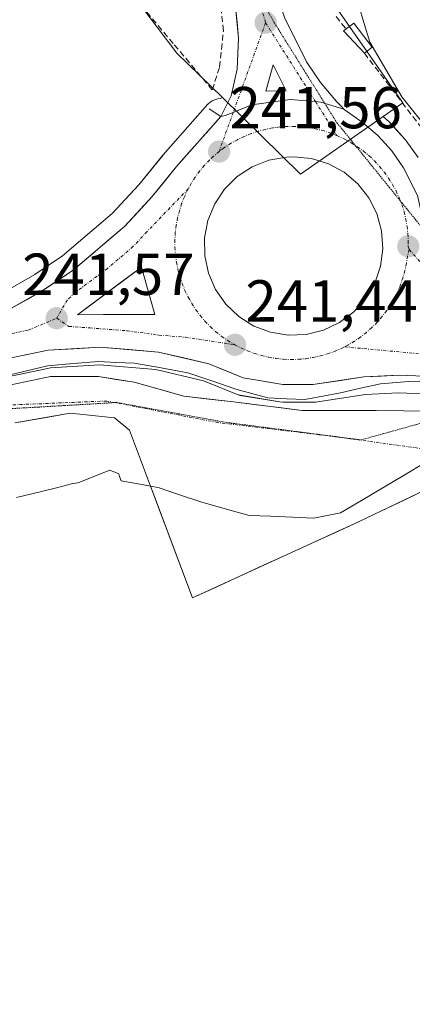
# Model space of a CAD drawing. Units: metres. Extents: x 625993 to 629488, y 4646278 to 4648653.
# Drawn here: x 629291 to 629357, y 4647927 to 4648094 of the extents above; entities that cross this region are included whole.
import ezdxf
from ezdxf.enums import TextEntityAlignment as Align

# ---------------------------------------------------------------- set-up
doc = ezdxf.new("R2010")
doc.units = ezdxf.units.M
doc.header["$MEASUREMENT"] = 0
for name, pattern in [('TRAZO_Y_PUNTO', [1, 0.5, -0.25, 0, -0.25]), ('TRAZOS2', [0.375, 0.25, -0.125]), ('TRAZOSX2', [1.5, 1, -0.5])]:
    doc.linetypes.add(name, pattern=pattern)
for name, color, linetype, lineweight in [('Carretera de calzada única', 19, 'Continuous', 13), ('Carretera de calzada única Cxs', 19, 'Continuous', 13), ('Carretera de calzada única eje', 19, 'TRAZO_Y_PUNTO', 0), ('Carátula', 7, 'Continuous', 5), ('Cultivos herbáceos CxS', 92, 'Continuous', 0), ('Curva de nivel normal', 36, 'Continuous', 0), ('Edificación ligera', 1, 'Continuous', 0), ('Edificación ligera Cxs', 1, 'Continuous', 0), ('Elemento construido', 1, 'Continuous', 0), ('Isleta de vial', 135, 'Continuous', 13), ('Muro lineal', 1, 'TRAZOSX2', 13), ('Núcleo urbano CxS', 19, 'Continuous', 0), ('Pista', 135, 'Continuous', 13), ('Pista Cxs', 135, 'Continuous', 0), ('Pista eje', 135, 'TRAZO_Y_PUNTO', 0), ('Punto de cota en terreno', 7, 'Continuous', 0), ('Rótulo de punto de cota en terreno', 19, 'Continuous', 0), ('Vía pecuaria', 92, 'Continuous', 13), ('Vía pecuaria CxS', 92, 'Continuous', 13), ('Vía pecuaria eje', 92, 'TRAZOS2', 0)]:
    doc.layers.add(name, color=color, linetype=linetype, lineweight=lineweight)
doc.styles.add('Arial', font='txt', dxfattribs={"height": 0.2})

# ---------------------------------------------------------------- blocks, each defined once
blk = doc.blocks.new('*U150')
at = {"layer": 'Cultivos herbáceos CxS', "color": 92, "linetype": 'Continuous', "lineweight": 0}
for points in [[(629311.9315, 4648095.9917, 241.4356), (629314.2405, 4648092.9521, 241.4411), (629317.5693, 4648088.5705, 241.4235), (629325.2703, 4648081.0263, 241.4604), (629324.8999, 4648080.8787, 241.4649), (629324.4771, 4648080.8023, 241.4681), (629323.9935, 4648080.6725, 241.4721), (629323.5381, 4648080.4641, 241.4768), (629323.1237, 4648080.1829, 241.4817), (629322.7621, 4648079.8367, 241.4865), (629315.2421, 4648071.3267, 241.4142), (629315.1741, 4648071.2467, 241.4134), (629311.1515, 4648066.2659, 241.3947), (629306.6207, 4648061.3897, 241.4029), (629298.2381, 4648054.2391, 241.4621), (629293.5445, 4648051.0497, 241.4804), (629287.8407, 4648047.8147, 241.5387)], [(629286.7939, 4648033.2967, 241.3211), (629296.1963, 4648035.2483, 241.2918), (629304.4945, 4648035.7427, 241.2386), (629314.0151, 4648034.9485, 241.1888), (629322.0855, 4648033.0825, 241.1127), (629327.6689, 4648030.7857, 241.0609), (629327.7841, 4648030.7411, 241.0616), (629328.3037, 4648030.6031, 241.0631), (629334.9983, 4648029.4907, 241.1304), (629335.4783, 4648029.4501, 241.1407), (629340.5641, 4648029.4301, 241.1386), (629341.0103, 4648029.4625, 241.1316), (629349.4977, 4648030.7215, 241.1141), (629355.0607, 4648031.0073, 241.2233), (629360.6489, 4648030.7971, 241.3149), (629366.1671, 4648030.1133, 241.4662), (629371.5271, 4648028.8389, 241.5482), (629373.2083, 4648028.1875, 241.5406), (629372.3873, 4648003.1055, 241.8622), (629372.4453, 4647912.7501, 241.8228), (629374.8377, 4647870.6179, 241.8295), (629389.1869, 4647797.0115, 241.3407)]]:
    blk.add_polyline3d(points, dxfattribs=at)
blk = doc.blocks.new('*U151')
at = {"layer": 'Núcleo urbano CxS', "color": 19, "linetype": 'Continuous', "lineweight": 0}
for points in [[(629360.6489, 4648030.7971, 241.3149), (629355.0607, 4648031.0073, 241.2233), (629349.4977, 4648030.7215, 241.1141), (629341.0103, 4648029.4625, 241.1316), (629340.5641, 4648029.4301, 241.1386), (629335.4783, 4648029.4501, 241.1407), (629334.9983, 4648029.4907, 241.1304), (629328.3037, 4648030.6031, 241.0631), (629327.7841, 4648030.7411, 241.0616), (629327.6689, 4648030.7857, 241.0609), (629322.0855, 4648033.0825, 241.1127), (629314.0151, 4648034.9485, 241.1888), (629304.4945, 4648035.7427, 241.2386), (629296.1963, 4648035.2483, 241.2918), (629286.7939, 4648033.2967, 241.3211)], [(629287.8407, 4648047.8147, 241.5387), (629293.5445, 4648051.0497, 241.4804), (629298.2381, 4648054.2391, 241.4621), (629306.6207, 4648061.3897, 241.4029), (629311.1515, 4648066.2659, 241.3947), (629315.1741, 4648071.2467, 241.4134), (629315.2421, 4648071.3267, 241.4142), (629322.7621, 4648079.8367, 241.4865), (629323.1237, 4648080.1829, 241.4817), (629323.5381, 4648080.4641, 241.4768), (629323.9935, 4648080.6725, 241.4721), (629324.4771, 4648080.8023, 241.4681), (629324.8999, 4648080.8787, 241.4649), (629325.2703, 4648081.0263, 241.4604), (629338.4881, 4648068.0775, 241.9053), (629352.4373, 4648077.8009, 241.341), (629353.5265, 4648076.8557, 241.1808), (629353.7857, 4648076.6017, 241.1453), (629356.1357, 4648074.0017, 241.1608), (629356.2083, 4648073.9185, 241.1709), (629356.3605, 4648073.7209, 241.1985), (629358.3805, 4648070.8609, 241.2144)]]:
    blk.add_polyline3d(points, dxfattribs=at)
blk = doc.blocks.new('5PATER')
at = {"layer": 'Carátula', "linetype": 'Continuous', "lineweight": 5}
h = blk.add_hatch(color=250, dxfattribs=at)
edge = h.paths.add_edge_path()
edge.add_ellipse((0, 0.01), major_axis=(-1.33, -1.34), ratio=0.999422, start_angle=0, end_angle=360)
blk = doc.blocks.new('*U188')
at = {"layer": 'Carretera de calzada única Cxs', "color": 19, "linetype": 'Continuous', "lineweight": 13}
for points in [[(629289.1, 4648045.08, 241.41), (629292.12, 4648046.79, 241.27), (629295.13, 4648048.5, 241.38), (629297.6, 4648050.18, 241.37), (629300.06, 4648051.85, 241.37), (629302.94, 4648054.31, 241.36), (629305.82, 4648056.76, 241.38), (629308.7, 4648059.22, 241.38), (629311.06, 4648061.76, 241.35), (629313.42, 4648064.3, 241.35), (629315.46, 4648066.82, 241.36), (629317.49, 4648069.34, 241.39), (629320, 4648072.18, 241.43), (629322.5, 4648075.01, 241.45), (629325.01, 4648077.85, 241.41), (629325.73, 4648077.98, 241.42), (629327.11, 4648078.53, 241.42), (629330.25, 4648079.79, 241.42), (629333.49, 4648080.25, 241.42), (629336.73, 4648080.7, 241.4), (629341.02, 4648080.34, 241.33), (629341.92, 4648080.27, 241.32), (629345.83, 4648079.04, 241.33), (629345.87, 4648079.02, 241.33), (629348.91, 4648076.89, 241.36), (629351.56, 4648074.59, 241.37), (629353.91, 4648071.99, 241.41), (629355.93, 4648069.13, 241.44), (629357.11, 4648066.79, 241.47), (629358.29, 4648064.44, 241.49)], [(629357.97, 4648033.9, 241.35), (629355.04, 4648034.01, 241.33), (629352.12, 4648033.86, 241.3), (629349.2, 4648033.71, 241.28), (629344.89, 4648033.07, 241.26), (629340.57, 4648032.43, 241.28), (629338.03, 4648032.44, 241.27), (629335.49, 4648032.45, 241.26), (629332.15, 4648033.01, 241.28), (629328.81, 4648033.56, 241.25), (629325.91, 4648034.76, 241.24), (629323, 4648035.95, 241.24), (629318.74, 4648036.94, 241.28), (629314.48, 4648037.92, 241.37), (629309.51, 4648038.34, 241.43), (629304.53, 4648038.75, 241.49), (629300.17, 4648038.49, 241.51), (629295.8, 4648038.23, 241.52), (629290.91, 4648037.22, 241.49)]]:
    blk.add_polyline3d(points, dxfattribs=at)
for points in [[(629339.43, 4648040.92, 241.52), (629342.36, 4648041.64, 241.53), (629345.09, 4648042.93, 241.55), (629347.51, 4648044.73, 241.59), (629349.53, 4648046.98, 241.63), (629351.06, 4648049.59, 241.65), (629352.03, 4648052.45, 241.66), (629352.43, 4648055.44, 241.66), (629352.21, 4648058.45, 241.66), (629351.41, 4648061.37, 241.6), (629350.04, 4648064.06, 241.58), (629348.16, 4648066.42, 241.58), (629345.85, 4648068.37, 241.58), (629343.2, 4648069.82, 241.64), (629340.32, 4648070.71, 241.67), (629337.31, 4648071.01, 241.71), (629336.09, 4648070.96, 241.73), (629333.12, 4648070.42, 241.74), (629330.32, 4648069.3, 241.74), (629327.79, 4648067.64, 241.71), (629325.65, 4648065.52, 241.69), (629323.97, 4648063.01, 241.67), (629322.82, 4648060.21, 241.63), (629322.25, 4648057.25, 241.61), (629322.28, 4648054.23, 241.61), (629322.91, 4648051.27, 241.62), (629324.12, 4648048.5, 241.62), (629325.85, 4648046.03, 241.59), (629328.04, 4648043.95, 241.55), (629330.6, 4648042.34, 241.55), (629333.43, 4648041.28, 241.53), (629336.41, 4648040.8, 241.52), (629339.43, 4648040.92, 241.52)], [(629312.73, 4648048.32, 241.57), (629311.6, 4648052.33, 241.51), (629307.99, 4648049.64, 241.55), (629304.39, 4648046.95, 241.56), (629300.78, 4648044.26, 241.56), (629305.14, 4648044.27, 241.54), (629309.5, 4648044.29, 241.53), (629313.86, 4648044.3, 241.52), (629312.73, 4648048.32, 241.57)]]:
    blk.add_polyline3d(points, close=True, dxfattribs=at)
blk = doc.blocks.new('*U190')
at = {"layer": 'Carretera de calzada única Cxs', "color": 19, "linetype": 'Continuous', "lineweight": 13}
blk.add_polyline3d([(629335.78, 4648094.61, 241.12), (629337.64, 4648090.84, 241.17), (629339.49, 4648087.07, 241.22), (629341.86, 4648083.6, 241.23), (629344.56, 4648080.38, 241.31), (629345.28, 4648079.63, 241.33), (629345.83, 4648079.04, 241.33), (629345.83, 4648079.04, 241.33), (629341.92, 4648080.27, 241.32), (629341.02, 4648080.34, 241.33), (629336.73, 4648080.7, 241.4), (629333.49, 4648080.25, 241.42), (629330.25, 4648079.79, 241.42), (629327.11, 4648078.53, 241.42), (629325.73, 4648077.98, 241.42), (629325.01, 4648077.85, 241.41), (629326.76, 4648081.35, 241.39), (629327.76, 4648085.85, 241.32), (629327.89, 4648088.48, 241.27), (629328.01, 4648091.1, 241.25), (629327.76, 4648093.72, 241.24), (629327.51, 4648096.34, 241.17)], dxfattribs=at)
blk.add_polyline3d([(629336.07, 4648082.17, 241.36), (629333.88, 4648086.55, 241.27), (629332.61, 4648082.11, 241.37), (629336.07, 4648082.17, 241.36)], close=True, dxfattribs=at)

msp = doc.modelspace()

# ---------------------------------------------------------------- linework, layer by layer
at = {"layer": 'Carretera de calzada única', "color": 19, "linetype": 'Continuous', "lineweight": 13}
for points in [[(629238.23, 4648270.61), (629258.62, 4648233.83), (629306.27, 4648149.96), (629331.95, 4648106.14), (629335.78, 4648094.61), (629339.49, 4648087.07), (629341.86, 4648083.6), (629344.56, 4648080.38), (629345.28, 4648079.63), (629345.83, 4648079.04)], [(629325.01, 4648077.85), (629326.76, 4648081.35), (629327.76, 4648085.85), (629327.89, 4648088.48), (629328.01, 4648091.1), (629327.76, 4648093.72), (629327.51, 4648096.34)], [(629333.88, 4648086.55), (629332.61, 4648082.11)], [(629332.61, 4648082.11), (629336.07, 4648082.17), (629333.88, 4648086.55)], [(629360.04, 4648057.85), (629359.3, 4648059.85), (629358.29, 4648064.44), (629355.93, 4648069.13), (629353.91, 4648071.99), (629351.56, 4648074.59), (629348.91, 4648076.89), (629345.87, 4648079.02), (629345.83, 4648079.04)], [(629325.01, 4648077.85), (629317.49, 4648069.34), (629313.42, 4648064.3), (629308.7, 4648059.22), (629300.06, 4648051.85), (629295.13, 4648048.5), (629289.1, 4648045.08), (629278.13, 4648041.11), (629243.53, 4648030.18), (629199.93, 4648015.2), (629182.4, 4648009.64), (629155.52, 4648002.25), (629141.92, 4647999.02), (629130.21, 4647996.7), (629118.73, 4647994.89), (629107.2, 4647993.52), (629095.31, 4647992.57), (629083.75, 4647992.1), (629063.44, 4647992.37), (629051.17, 4647993.21), (629038.91, 4647994.47), (629021.65, 4647997.08)], [(629336.41, 4648040.8), (629339.43, 4648040.92), (629342.36, 4648041.64), (629345.09, 4648042.93), (629347.51, 4648044.73), (629349.53, 4648046.98), (629351.06, 4648049.59), (629352.03, 4648052.45), (629352.43, 4648055.44), (629352.21, 4648058.45), (629351.41, 4648061.37), (629350.04, 4648064.06), (629348.16, 4648066.42), (629345.85, 4648068.37), (629343.2, 4648069.82), (629340.32, 4648070.71), (629337.31, 4648071.01), (629336.09, 4648070.96), (629333.12, 4648070.42), (629330.32, 4648069.3), (629327.79, 4648067.64), (629325.65, 4648065.52), (629323.97, 4648063.01), (629322.82, 4648060.21), (629322.25, 4648057.25), (629322.28, 4648054.23), (629322.91, 4648051.27), (629324.12, 4648048.5), (629325.85, 4648046.03), (629328.04, 4648043.95), (629330.6, 4648042.34), (629333.43, 4648041.28), (629336.41, 4648040.8)], [(629300.78, 4648044.26), (629305.14, 4648044.27), (629309.5, 4648044.29), (629313.86, 4648044.3), (629312.73, 4648048.32), (629311.6, 4648052.33), (629307.99, 4648049.64), (629304.39, 4648046.95), (629300.78, 4648044.26)], [(629130.76, 4647989.46), (629143.05, 4647991.64), (629155.54, 4647994.47), (629168.91, 4647998.1), (629197.62, 4648006.82), (629232.39, 4648018.65), (629286.02, 4648036.2), (629295.8, 4648038.23), (629304.53, 4648038.75), (629314.48, 4648037.92), (629323, 4648035.95), (629328.81, 4648033.56), (629335.49, 4648032.45), (629340.57, 4648032.43), (629349.2, 4648033.71), (629355.04, 4648034.01), (629360.89, 4648033.79), (629366.7, 4648033.07), (629372.42, 4648031.71), (629379.75, 4648028.87), (629384.93, 4648026.03), (629389.69, 4648022.54), (629392.09, 4648020.05), (629394.69, 4648016.79)]]:
    msp.add_lwpolyline(points, dxfattribs=at)
at = {"layer": 'Carretera de calzada única Cxs', "color": 19, "linetype": 'Continuous', "lineweight": 13}
msp.add_lwpolyline([(629345.83, 4648079.04), (629341.92, 4648080.27), (629341.02, 4648080.34), (629336.73, 4648080.7), (629330.25, 4648079.79), (629327.11, 4648078.53), (629325.73, 4648077.98), (629325.01, 4648077.85)], dxfattribs=at)
msp.add_lwpolyline([(629345.83, 4648079.04), (629341.92, 4648080.27), (629341.02, 4648080.34), (629336.73, 4648080.7), (629330.25, 4648079.79), (629327.11, 4648078.53), (629325.73, 4648077.98), (629325.01, 4648077.85)], dxfattribs=at)
at = {"layer": 'Carretera de calzada única eje', "color": 19, "linetype": 'TRAZO_Y_PUNTO', "lineweight": 0}
for points in [[(629331.06, 4648099.05), (629331.24, 4648098.47), (629332.58, 4648093.71)], [(629332.58, 4648093.71), (629327.11, 4648078.53)], [(629332.58, 4648093.71), (629341.02, 4648080.34)], [(629341.02, 4648080.34), (629344.64, 4648074.6)], [(629327.11, 4648078.53), (629324.71, 4648071.88)], [(629344.64, 4648074.6), (629343.66, 4648074.98), (629342.46, 4648075.37), (629341.25, 4648075.68), (629340.01, 4648075.92), (629338.77, 4648076.07), (629337.51, 4648076.15), (629336.25, 4648076.14), (629335, 4648076.05), (629333.75, 4648075.89), (629332.52, 4648075.65), (629331.31, 4648075.32), (629330.12, 4648074.92), (629328.95, 4648074.45), (629327.82, 4648073.9), (629326.73, 4648073.29), (629325.53, 4648072.49), (629324.71, 4648071.88)], [(629344.64, 4648074.6), (629345.96, 4648073.98), (629347.06, 4648073.38), (629347.74, 4648072.94)], [(629324.71, 4648071.88), (629323.71, 4648071.04), (629323.07, 4648070.43), (629322.21, 4648069.52), (629321.4, 4648068.55), (629320.66, 4648067.54), (629319.99, 4648066.48), (629319.52, 4648065.63), (629319.48, 4648065.56)], [(629347.74, 4648072.94), (629348.12, 4648072.7), (629349.14, 4648071.96), (629350.1, 4648071.15), (629351.01, 4648070.29), (629351.87, 4648069.37), (629352.66, 4648068.39), (629353.39, 4648067.37), (629354.06, 4648066.3), (629354.65, 4648065.2), (629355.17, 4648064.05), (629355.37, 4648063.53)], [(629319.48, 4648065.56), (629312.51, 4648058.32), (629310.15, 4648055.78), (629305.83, 4648052.09), (629300.42, 4648048.05), (629299.06, 4648046.78), (629297.24, 4648043.66)], [(629319.48, 4648065.56), (629318.85, 4648064.24), (629318.38, 4648063.07), (629318, 4648061.87), (629317.69, 4648060.66), (629317.46, 4648059.42), (629317.31, 4648058.17), (629317.23, 4648056.92), (629317.24, 4648055.66), (629317.33, 4648054.41), (629317.5, 4648053.16), (629317.74, 4648051.93), (629318.07, 4648050.72), (629318.47, 4648049.53), (629318.94, 4648048.36), (629319.49, 4648047.23), (629320.11, 4648046.14), (629320.8, 4648045.09), (629321.55, 4648044.08), (629322.37, 4648043.13), (629323.24, 4648042.22), (629324.17, 4648041.38), (629325.15, 4648040.59), (629326.18, 4648039.87), (629327.36, 4648039.16)], [(629355.37, 4648063.53), (629355.62, 4648062.88), (629356, 4648061.68), (629356.29, 4648060.46), (629356.51, 4648059.22), (629356.65, 4648057.97), (629356.71, 4648056.72), (629356.7, 4648055.83), (629356.86, 4648055.29)], [(629356.86, 4648055.29), (629356.59, 4648054.21), (629356.41, 4648052.96), (629356.15, 4648051.74), (629355.81, 4648050.52), (629355.4, 4648049.34), (629354.92, 4648048.18), (629354.36, 4648047.05), (629353.72, 4648045.97), (629353.03, 4648044.92), (629352.26, 4648043.92), (629351.44, 4648042.98), (629350.55, 4648042.08), (629349.62, 4648041.25), (629348.62, 4648040.47), (629347.59, 4648039.77), (629346.51, 4648039.12), (629345.92, 4648038.82)], [(629356.86, 4648055.29), (629366.47, 4648044.34), (629373.86, 4648036.21)], [(629136.63, 4647994.17), (629142.48, 4647995.33), (629148.73, 4647996.74), (629155.53, 4647998.36), (629162.22, 4648000.17), (629175.65, 4648003.87), (629190.01, 4648008.23), (629198.77, 4648011.01), (629216.16, 4648016.92), (629237.96, 4648024.41), (629264.77, 4648033.19), (629282.07, 4648038.65), (629287.56, 4648040.64), (629292.45, 4648041.65), (629297.24, 4648043.66)], [(629297.24, 4648043.66), (629299.3, 4648042.27), (629302.83, 4648042.02), (629309.2, 4648041.53), (629314.54, 4648040.8), (629319.05, 4648040.44), (629327.36, 4648039.16)], [(629327.36, 4648039.16), (629327.4, 4648039.15), (629328.37, 4648038.64), (629329.52, 4648038.13), (629330.7, 4648037.69), (629331.9, 4648037.33), (629333.12, 4648037.05), (629334.36, 4648036.84), (629335.61, 4648036.71), (629336.87, 4648036.67), (629338.13, 4648036.7), (629339.38, 4648036.81), (629340.62, 4648037.01), (629341.85, 4648037.28), (629343.05, 4648037.63), (629344.24, 4648038.05), (629345.39, 4648038.55), (629345.92, 4648038.82)], [(629345.92, 4648038.82), (629373.86, 4648036.21)]]:
    msp.add_lwpolyline(points, dxfattribs=at)
at = {"layer": 'Cultivos herbáceos CxS', "color": 92, "linetype": 'Continuous', "lineweight": 0}
for points in [[(629245.14, 4648347.61, 238.59), (629259.5, 4648308.87, 238.12), (629282.99, 4648253.37, 238.14), (629296.11, 4648226.41, 237.88), (629314.89, 4648199.49, 237.82), (629354.63, 4648142.47, 237.53), (629346.61, 4648136.88, 238.27), (629326.17, 4648122.63, 240.31), (629335.93, 4648108.63, 240.67), (629354.72, 4648081.68, 240.03), (629355.79, 4648080.14, 240.02), (629352.44, 4648077.8, 241.34)], [(629142.05, 4648305.54, 241.9), (629163.19, 4648288.7, 241.46), (629195.27, 4648255.58, 241.25), (629213.81, 4648236.43, 241.19), (629232.03, 4648200.44, 241.73), (629252.57, 4648178.79, 241.25), (629262.64, 4648166.21, 241.59), (629276.76, 4648148.57, 241.78), (629279.22, 4648145.5, 241.68), (629294.87, 4648118.45, 241.14), (629311.93, 4648095.99, 241.44), (629314.24, 4648092.95, 241.44), (629317.57, 4648088.57, 241.42), (629325.27, 4648081.03, 241.46)], [(629358.38, 4648070.86, 241.21), (629356.36, 4648073.72, 241.2), (629356.21, 4648073.92, 241.17), (629356.14, 4648074, 241.16), (629353.79, 4648076.6, 241.15), (629353.53, 4648076.86, 241.18), (629352.44, 4648077.8, 241.34), (629355.79, 4648080.14, 240.02), (629354.72, 4648081.68, 240.03), (629335.93, 4648108.63, 240.67)], [(629129.68, 4647999.65, 241.74), (629141.28, 4648001.95, 241.88), (629154.78, 4648005.16, 241.78), (629181.55, 4648012.52, 241.96), (629198.99, 4648018.05, 241.88), (629242.56, 4648033.02, 241.75), (629242.63, 4648033.04, 241.75), (629277.17, 4648043.95, 241.48), (629287.84, 4648047.81, 241.54), (629293.54, 4648051.05, 241.48), (629298.24, 4648054.24, 241.46), (629306.62, 4648061.39, 241.4), (629311.15, 4648066.27, 241.39), (629315.17, 4648071.25, 241.41), (629315.24, 4648071.33, 241.41), (629322.76, 4648079.84, 241.49), (629323.12, 4648080.18, 241.48), (629323.54, 4648080.46, 241.48), (629323.99, 4648080.67, 241.47), (629324.48, 4648080.8, 241.47), (629324.9, 4648080.88, 241.46), (629325.27, 4648081.03, 241.46)], [(629352.44, 4648077.8, 241.34), (629353.53, 4648076.86, 241.18), (629353.79, 4648076.6, 241.15), (629356.14, 4648074, 241.16), (629356.21, 4648073.92, 241.17), (629356.36, 4648073.72, 241.2), (629358.38, 4648070.86, 241.21)], [(629373.21, 4648028.19, 241.54), (629371.53, 4648028.84, 241.55), (629366.17, 4648030.11, 241.47), (629360.65, 4648030.8, 241.31), (629355.06, 4648031.01, 241.22), (629349.5, 4648030.72, 241.11), (629341.01, 4648029.46, 241.13), (629340.56, 4648029.43, 241.14), (629335.48, 4648029.45, 241.14), (629335, 4648029.49, 241.13), (629328.3, 4648030.6, 241.06), (629327.78, 4648030.74, 241.06), (629327.67, 4648030.79, 241.06), (629322.09, 4648033.08, 241.11), (629314.02, 4648034.95, 241.19), (629304.49, 4648035.74, 241.24), (629296.2, 4648035.25, 241.29), (629286.79, 4648033.3, 241.32)]]:
    msp.add_polyline3d(points, dxfattribs=at)
at = {"layer": 'Curva de nivel normal', "color": 36, "linetype": 'Continuous', "lineweight": 0}
msp.add_polyline3d([(629348.3, 4648096.76, 240), (629350.21, 4648090.4, 240), (629355.64, 4648081.17, 240), (629366.16, 4648067.95, 240)], dxfattribs=at)
at = {"layer": 'Edificación ligera', "color": 1, "linetype": 'Continuous', "lineweight": 0}
msp.add_polyline3d([(629350.6, 4648089.56, 239.8), (629349.28, 4648088.57, 240.35), (629345.73, 4648092.33, 240.84), (629346.18, 4648092.66, 240.77), (629347.48, 4648093.65, 240.3), (629350.6, 4648089.56, 239.8)], dxfattribs=at)
at = {"layer": 'Edificación ligera Cxs', "color": 1, "linetype": 'Continuous', "lineweight": 0}
msp.add_polyline3d([(629350.6, 4648089.56, 239.8), (629349.28, 4648088.57, 240.35), (629345.73, 4648092.33, 240.84), (629346.18, 4648092.66, 240.77), (629347.48, 4648093.65, 240.31), (629350.6, 4648089.56, 239.8)], close=True, dxfattribs=at)
at = {"layer": 'Elemento construido', "color": 1, "linetype": 'Continuous', "lineweight": 0}
msp.add_polyline3d([(629323.01, 4648079.1, 241.38), (629325.01, 4648077.85, 241.41), (629326.76, 4648081.35, 241.39), (629327.76, 4648085.85, 241.32), (629328.01, 4648091.1, 241.25), (629327.51, 4648096.34, 241.17), (629326.51, 4648100.34, 241.08), (629324.51, 4648105.09, 241.05), (629312.77, 4648125.08, 240.88), (629294.03, 4648156.82, 240.89), (629279.04, 4648184.31, 240.93), (629262.05, 4648213.8, 240.87), (629260.78, 4648213.05, 240.87)], dxfattribs=at)
at = {"layer": 'Isleta de vial', "color": 135, "linetype": 'Continuous', "lineweight": 13}
for points in [[(629332.61, 4648082.11, 241.37), (629336.07, 4648082.17, 241.36), (629333.88, 4648086.55, 241.27), (629332.61, 4648082.11, 241.37)], [(629336.41, 4648040.8, 241.52), (629339.43, 4648040.92, 241.52), (629342.36, 4648041.64, 241.53), (629345.09, 4648042.93, 241.55), (629347.51, 4648044.73, 241.59), (629349.53, 4648046.98, 241.63), (629351.06, 4648049.59, 241.65), (629352.03, 4648052.45, 241.66), (629352.43, 4648055.44, 241.66), (629352.21, 4648058.45, 241.66), (629351.41, 4648061.37, 241.6), (629350.04, 4648064.06, 241.58), (629348.16, 4648066.42, 241.58), (629345.85, 4648068.37, 241.58), (629343.2, 4648069.82, 241.64), (629340.32, 4648070.71, 241.67), (629337.31, 4648071.01, 241.71), (629336.09, 4648070.96, 241.73), (629333.12, 4648070.42, 241.74), (629330.32, 4648069.3, 241.74), (629327.79, 4648067.64, 241.71), (629325.65, 4648065.52, 241.69), (629323.97, 4648063.01, 241.67), (629322.82, 4648060.21, 241.63), (629322.25, 4648057.25, 241.61), (629322.28, 4648054.23, 241.61), (629322.91, 4648051.27, 241.62), (629324.12, 4648048.5, 241.62), (629325.85, 4648046.03, 241.59), (629328.04, 4648043.95, 241.55), (629330.6, 4648042.34, 241.55), (629333.43, 4648041.28, 241.53), (629336.41, 4648040.8, 241.52)], [(629300.78, 4648044.26, 241.56), (629313.86, 4648044.3, 241.52), (629311.6, 4648052.33, 241.51), (629300.78, 4648044.26, 241.56)]]:
    msp.add_polyline3d(points, dxfattribs=at)
at = {"layer": 'Muro lineal', "color": 1, "linetype": 'TRAZOSX2', "lineweight": 13}
for points in [[(629312.46, 4648095.53, 241.44), (629317.14, 4648089.98, 241.42), (629323.57, 4648082.32, 241.36), (629324.78, 4648086.21, 241.29), (629325.44, 4648092.35, 241.26), (629324.8, 4648098.48, 241.19), (629322.87, 4648104.35, 241.12)], [(629344.51, 4648094.76, 240.79), (629346.18, 4648092.66, 240.77)], [(629349.28, 4648088.57, 240.35), (629367.78, 4648064.33, 240.77)]]:
    msp.add_polyline3d(points, dxfattribs=at)
at = {"layer": 'Núcleo urbano CxS', "color": 19, "linetype": 'Continuous', "lineweight": 0}
for points in [[(629245.14, 4648347.61, 238.59), (629259.5, 4648308.87, 238.12), (629282.99, 4648253.37, 238.14), (629296.11, 4648226.41, 237.88), (629314.89, 4648199.49, 237.82), (629354.63, 4648142.47, 237.53), (629346.61, 4648136.88, 238.27), (629326.17, 4648122.63, 240.31), (629335.93, 4648108.63, 240.67), (629354.72, 4648081.68, 240.03), (629355.79, 4648080.14, 240.02), (629352.44, 4648077.8, 241.34)], [(629142.05, 4648305.54, 241.9), (629163.19, 4648288.7, 241.46), (629195.27, 4648255.58, 241.25), (629213.81, 4648236.43, 241.19), (629232.03, 4648200.44, 241.73), (629252.57, 4648178.79, 241.25), (629262.64, 4648166.21, 241.59), (629276.76, 4648148.57, 241.78), (629279.22, 4648145.5, 241.68), (629294.87, 4648118.45, 241.14), (629311.93, 4648095.99, 241.44), (629314.24, 4648092.95, 241.44), (629317.57, 4648088.57, 241.42), (629325.27, 4648081.03, 241.46)], [(629335.93, 4648108.63, 240.67), (629354.72, 4648081.68, 240.03), (629355.79, 4648080.14, 240.02), (629352.44, 4648077.8, 241.34), (629338.49, 4648068.08, 241.91), (629338.49, 4648068.08, 241.91), (629325.27, 4648081.03, 241.46), (629317.57, 4648088.57, 241.42), (629314.24, 4648092.95, 241.44), (629311.93, 4648095.99, 241.44)], [(629129.68, 4647999.65, 241.74), (629141.28, 4648001.95, 241.88), (629154.78, 4648005.16, 241.78), (629181.55, 4648012.52, 241.96), (629198.99, 4648018.05, 241.88), (629242.56, 4648033.02, 241.75), (629242.63, 4648033.04, 241.75), (629277.17, 4648043.95, 241.48), (629287.84, 4648047.81, 241.54), (629293.54, 4648051.05, 241.48), (629298.24, 4648054.24, 241.46), (629306.62, 4648061.39, 241.4), (629311.15, 4648066.27, 241.39), (629315.17, 4648071.25, 241.41), (629315.24, 4648071.33, 241.41), (629322.76, 4648079.84, 241.49), (629323.12, 4648080.18, 241.48), (629323.54, 4648080.46, 241.48), (629323.99, 4648080.67, 241.47), (629324.48, 4648080.8, 241.47), (629324.9, 4648080.88, 241.46), (629325.27, 4648081.03, 241.46)], [(629325.27, 4648081.03, 241.46), (629338.49, 4648068.08, 241.91), (629352.44, 4648077.8, 241.34)], [(629325.27, 4648081.03, 241.46), (629338.49, 4648068.08, 241.91), (629352.44, 4648077.8, 241.34)], [(629352.44, 4648077.8, 241.34), (629353.53, 4648076.86, 241.18), (629353.79, 4648076.6, 241.15), (629356.14, 4648074, 241.16), (629356.21, 4648073.92, 241.17), (629356.36, 4648073.72, 241.2), (629358.38, 4648070.86, 241.21)], [(629373.21, 4648028.19, 241.54), (629371.53, 4648028.84, 241.55), (629366.17, 4648030.11, 241.47), (629360.65, 4648030.8, 241.31), (629355.06, 4648031.01, 241.22), (629349.5, 4648030.72, 241.11), (629341.01, 4648029.46, 241.13), (629340.56, 4648029.43, 241.14), (629335.48, 4648029.45, 241.14), (629335, 4648029.49, 241.13), (629328.3, 4648030.6, 241.06), (629327.78, 4648030.74, 241.06), (629327.67, 4648030.79, 241.06), (629322.09, 4648033.08, 241.11), (629314.02, 4648034.95, 241.19), (629304.49, 4648035.74, 241.24), (629296.2, 4648035.25, 241.29), (629286.79, 4648033.3, 241.32)]]:
    msp.add_polyline3d(points, dxfattribs=at)
at = {"layer": 'Pista', "color": 135, "linetype": 'Continuous', "lineweight": 13}
for points in [[(629365.22, 4648026.59), (629360.67, 4648027.9), (629351.3, 4648028.06), (629338.76, 4648028.06), (629327.17, 4648029.48), (629318.76, 4648030.44), (629310.34, 4648032.82), (629304.31, 4648033.77), (629296.21, 4648033.77), (629287.59, 4648031.96)], [(629290.19, 4648025.93), (629299.55, 4648027.58), (629307.01, 4648026.79), (629309.55, 4648024.72), (629313.1, 4648015.23)], [(629313.1, 4648015.23), (629320.19, 4647996.31), (629348.28, 4648009.16), (629363.52, 4648016.47), (629369.56, 4648016.63), (629373.68, 4648013.77), (629375.91, 4648007.58), (629377.02, 4647996.62), (629374.8, 4647986.62)]]:
    msp.add_lwpolyline(points, dxfattribs=at)
at = {"layer": 'Pista Cxs', "color": 135, "linetype": 'Continuous', "lineweight": 0}
for points in [[(629287.59, 4648031.96, 241.24), (629291.9, 4648032.87, 241.2), (629296.21, 4648033.77, 241.18), (629300.26, 4648033.77, 241.17), (629304.31, 4648033.77, 241.14), (629307.33, 4648033.29, 241.09), (629310.34, 4648032.82, 241.09), (629314.55, 4648031.63, 241.09), (629318.76, 4648030.44, 241.1), (629322.96, 4648029.96, 241.09), (629327.17, 4648029.48, 241.09), (629331.03, 4648029.01, 241.07), (629334.9, 4648028.53, 241.06), (629334.9, 4648028.53, 241.06), (629338.76, 4648028.06, 241.11), (629342.94, 4648028.06, 241.14), (629347.12, 4648028.06, 241.1), (629351.3, 4648028.06, 241.15), (629355.98, 4648027.98, 241.22), (629360.67, 4648027.9, 241.29)], [(629359.71, 4648014.64, 241.28), (629355.9, 4648012.81, 241.21), (629352.09, 4648010.99, 241.13), (629348.28, 4648009.16, 241.14), (629344.27, 4648007.33, 241.15), (629340.26, 4648005.49, 241.1), (629336.24, 4648003.65, 241.2), (629332.23, 4648001.82, 241.14), (629328.21, 4647999.98, 241.15), (629324.2, 4647998.14, 241.17), (629320.19, 4647996.31, 241.08), (629318.67, 4648000.36, 241.16), (629317.15, 4648004.42, 241.15), (629315.63, 4648008.48, 241.14), (629314.11, 4648012.54, 241.15), (629313.1, 4648015.23, 241.16), (629312.59, 4648016.6, 241.17), (629311.07, 4648020.66, 241.19), (629309.55, 4648024.72, 241.21), (629307.01, 4648026.79, 241.24), (629303.28, 4648027.18, 241.28), (629299.55, 4648027.58, 241.31), (629294.87, 4648026.75, 241.27), (629290.19, 4648025.93, 241.23)]]:
    msp.add_polyline3d(points, dxfattribs=at)
at = {"layer": 'Pista eje', "color": 135, "linetype": 'TRAZO_Y_PUNTO', "lineweight": 0}
for points in [[(629307.12, 4648029.37), (629305.74, 4648029.64), (629288.89, 4648028.95)], [(629362.69, 4648021.07), (629344.32, 4648023.61), (629324.47, 4648025.99), (629307.12, 4648029.37)]]:
    msp.add_lwpolyline(points, dxfattribs=at)
at = {"layer": 'Vía pecuaria', "color": 92, "linetype": 'Continuous', "lineweight": 13}
for points in [[(629359.81, 4648032.89, 241.34), (629356.74, 4648032.97, 241.32), (629352, 4648032.57, 241.26), (629348.62, 4648031.81, 241.21), (629345.25, 4648031.05, 241.19), (629342.24, 4648030.47, 241.21), (629339.24, 4648029.89, 241.17), (629336.1, 4648030.02, 241.14), (629332.96, 4648030.15, 241.14), (629330.26, 4648030.9, 241.16), (629327.57, 4648031.66, 241.16), (629323.48, 4648033.05, 241.09), (629319.4, 4648034.44, 241.08), (629314.89, 4648035.25, 241.15), (629310.39, 4648036.06, 241.25), (629307.25, 4648036.18, 241.29), (629304.37, 4648036.34, 241.32), (629300.03, 4648035.98, 241.33), (629295.68, 4648035.62, 241.33), (629291.94, 4648034.72, 241.28), (629288.19, 4648033.81, 241.22)], [(629313.1, 4648015.23, 241.16), (629314.43, 4648015, 241.15), (629318.04, 4648013.77, 241.13), (629321.65, 4648012.54, 241.12), (629325.74, 4648011.4, 241.13), (629329.82, 4648010.26, 241.16), (629333.47, 4648010.11, 241.17), (629337.11, 4648009.96, 241.19), (629340.76, 4648009.81, 241.2), (629345.23, 4648010.68, 241.21), (629348.82, 4648012.81, 241.22), (629352.41, 4648014.95, 241.27), (629356, 4648017.09, 241.34), (629359.58, 4648019.22, 241.49), (629362.69, 4648021.07, 241.55)], [(629290.46, 4648013.3, 241.18), (629294.91, 4648014.35, 241.14), (629297.44, 4648015.01, 241.1), (629299.98, 4648015.67, 241.09), (629300.85, 4648015.8, 241.09), (629303.54, 4648016.86, 241.08), (629306.22, 4648017.93, 241.08), (629307.75, 4648017.3, 241.1), (629307.86, 4648016.86, 241.1), (629308.16, 4648016.11, 241.1), (629311.3, 4648015.55, 241.17), (629313.1, 4648015.23, 241.16)]]:
    msp.add_polyline3d(points, dxfattribs=at)
at = {"layer": 'Vía pecuaria CxS', "color": 92, "linetype": 'Continuous', "lineweight": 13}
for points in [[(629288.19, 4648033.81, 241.22), (629291.94, 4648034.72, 241.28), (629295.68, 4648035.62, 241.33), (629300.03, 4648035.98, 241.33), (629304.37, 4648036.34, 241.32), (629307.25, 4648036.18, 241.29), (629310.39, 4648036.06, 241.25), (629314.89, 4648035.25, 241.15), (629319.4, 4648034.44, 241.08), (629323.48, 4648033.05, 241.09), (629327.57, 4648031.66, 241.16), (629330.26, 4648030.9, 241.16), (629332.96, 4648030.15, 241.14), (629336.1, 4648030.02, 241.14), (629336.1, 4648030.02, 241.14), (629339.24, 4648029.89, 241.17), (629342.24, 4648030.47, 241.21), (629345.25, 4648031.05, 241.19), (629348.62, 4648031.81, 241.21), (629352, 4648032.57, 241.26), (629356.74, 4648032.97, 241.32), (629359.81, 4648032.89, 241.34)], [(629359.58, 4648019.22, 241.49), (629356, 4648017.09, 241.34), (629352.41, 4648014.95, 241.27), (629348.82, 4648012.81, 241.22), (629345.23, 4648010.68, 241.21), (629340.76, 4648009.81, 241.2), (629337.11, 4648009.96, 241.19), (629333.47, 4648010.11, 241.17), (629329.82, 4648010.26, 241.16), (629325.74, 4648011.4, 241.13), (629321.65, 4648012.54, 241.12), (629318.04, 4648013.77, 241.13), (629314.43, 4648015, 241.15), (629313.1, 4648015.23, 241.16), (629311.3, 4648015.55, 241.17), (629308.16, 4648016.11, 241.1), (629307.86, 4648016.86, 241.1), (629307.75, 4648017.3, 241.1), (629306.22, 4648017.93, 241.08), (629303.54, 4648016.86, 241.08), (629300.85, 4648015.8, 241.09), (629299.98, 4648015.67, 241.09), (629297.44, 4648015.01, 241.1), (629294.91, 4648014.35, 241.14), (629290.46, 4648013.3, 241.18)]]:
    msp.add_polyline3d(points, dxfattribs=at)
at = {"layer": 'Vía pecuaria eje', "color": 92, "linetype": 'TRAZOS2', "lineweight": 0}
for points in [[(629331.06, 4648099.05, 241.08), (629331.79, 4648097.75, 241.09), (629334.07, 4648093.68, 241.13), (629336.71, 4648089.45, 241.19), (629339.35, 4648085.22, 241.24), (629342, 4648080.99, 241.3), (629342.58, 4648080.06, 241.32)], [(629342.58, 4648080.06, 241.32), (629344.64, 4648076.77, 241.4), (629347.6, 4648073.12, 241.45), (629347.74, 4648072.94, 241.45)], [(629347.74, 4648072.94, 241.45), (629350.56, 4648069.47, 241.45), (629353.51, 4648065.82, 241.49), (629355.37, 4648063.53, 241.52)], [(629355.37, 4648063.53, 241.52), (629356.47, 4648062.17, 241.53), (629359.42, 4648058.53, 241.54), (629360.04, 4648057.85, 241.53)], [(629289.19, 4648028.26, 241.32), (629289.71, 4648028.36, 241.33), (629294.13, 4648028.61, 241.35), (629298.56, 4648028.87, 241.34), (629302.98, 4648029.13, 241.31), (629307.12, 4648029.37, 241.25)], [(629307.12, 4648029.37, 241.25), (629307.41, 4648029.39, 241.25), (629312.06, 4648028.54, 241.24), (629316.7, 4648027.69, 241.18), (629321.35, 4648026.84, 241.12), (629326, 4648026, 241.09), (629330.54, 4648025.41, 241.09), (629335.08, 4648024.82, 241.12), (629339.63, 4648024.23, 241.15), (629344.17, 4648023.64, 241.18), (629348.71, 4648023.05, 241.22), (629353.39, 4648024.35, 241.28), (629358.07, 4648025.66, 241.33), (629362.75, 4648026.96, 241.34), (629365.22, 4648026.59, 241.37)]]:
    msp.add_polyline3d(points, dxfattribs=at)

# ---------------------------------------------------------------- block references
at = {"layer": 'Carretera de calzada única Cxs', "color": 19, "linetype": 'Continuous', "lineweight": 13}
for name in ['*U190', '*U188']:
    msp.add_blockref(name, (0, 0), dxfattribs=at)
at = {"layer": 'Cultivos herbáceos CxS', "color": 92, "linetype": 'Continuous', "lineweight": 0}
msp.add_blockref('*U150', (0, 0), dxfattribs=at)
at = {"layer": 'Núcleo urbano CxS', "color": 19, "linetype": 'Continuous', "lineweight": 0}
msp.add_blockref('*U151', (0, 0), dxfattribs=at)
at = {"layer": 'Punto de cota en terreno', "linetype": 'Continuous', "lineweight": 0}
for p in [(629332.59, 4648093.71, 241.14), (629324.72, 4648071.88, 241.56), (629356.71, 4648055.83, 241.58), (629297.25, 4648043.66, 241.57), (629327.41, 4648039.15, 241.44)]:
    msp.add_blockref('5PATER', p, dxfattribs=at)

# ---------------------------------------------------------------- texts
at = {"layer": 'Rótulo de punto de cota en terreno', "color": 19, "linetype": 'Continuous', "lineweight": 0, "style": 'Arial'}
for s, p in [('241,56', (629326.48, 4648073.64)), ('241,57', (629291.41, 4648045.42)), ('241,44', (629329.17, 4648040.91))]:
    msp.add_text(s, height=7, dxfattribs=at).set_placement(p, align=Align.BOTTOM_LEFT)

doc.saveas('drawing.dxf')
